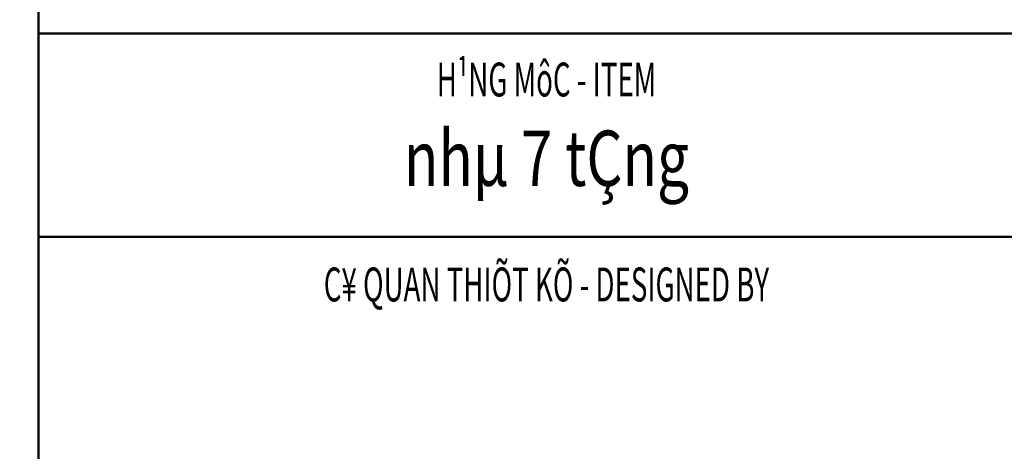
# Model space of a CAD drawing. Units: millimetres. Extents: x -532625 to 1244034, y -269362 to 363846.
# Drawn here: x 210318 to 216486, y 34413 to 37114 of the extents above; entities that cross this region are included whole.
import ezdxf
from ezdxf.enums import TextEntityAlignment as Align

# ---------------------------------------------------------------- set-up
doc = ezdxf.new("R2010")
doc.units = ezdxf.units.MM
doc.header["$MEASUREMENT"] = 0
doc.linetypes.add('TV-1', pattern=[2, 1, 1])
doc.layers.get('DEFPOINTS').update_dxf_attribs({"color": 8})
doc.layers.add('4', color=4, linetype='Continuous')
doc.layers.add('KHUNGTEN', color=7, linetype='Continuous', lineweight=35)
doc.layers.add('THAY', color=9, linetype='Continuous', lineweight=15)
doc.styles.add('KHUNGTEN', font='VHAVAN_3.TTF', dxfattribs={"width": 0.75})
doc.styles.add('KHUNGTENCTEC', font='VHAVAN_3.TTF', dxfattribs={"width": 0.75})

# ---------------------------------------------------------------- blocks, each defined once
blk = doc.blocks.new('KT A2-HVQY')
at = {"layer": 'KHUNGTEN', "linetype": 'ByBlock', "const_width": 10}
for points in [[(36080.2, 28362.7), (36080.2, 1322.9)], [(36080.2, 14732.9), (40580.2, 14732.9)], [(36080.2, 13832.9), (40580.2, 13832.9)]]:
    blk.add_lwpolyline(points, dxfattribs=at)
at = {"layer": 'DEFPOINTS', "color": 7, "style": 'KHUNGTEN', "width": 0.75}
blk.add_attdef('CHUYKHIIN', text='', height=250, dxfattribs=at).set_placement((2277, 795), align=Align.MIDDLE_LEFT)
blk.add_attdef('KHOGIAY-TILE', text='', height=250, dxfattribs=at).set_placement((40708.4, 795), align=Align.MIDDLE_RIGHT)
at = {"layer": 'KHUNGTEN', "color": 5, "style": 'KHUNGTENCTEC', "width": 0.6}
for s, p in [('H¹NG MôC - ITEM', (38330.2, 14453.8)), ('C¥ QUAN THIÕT KÕ - DESIGNED BY', (38330.2, 13546.7))]:
    blk.add_text(s, height=150, dxfattribs=at).set_placement(p, align=Align.CENTER)
at = {"layer": 'KHUNGTEN', "color": 7, "style": 'KHUNGTEN', "width": 0.777692}
for tag, p, p2 in [('NGAYNOP1', (36905.2, 27012.7), (37805.2, 27012.7)), ('NGAYNOP2', (36905.2, 26562.7), (37805.2, 26562.7)), ('NGAYNOP3', (36905.2, 26112.7), (37805.2, 26112.7)), ('NGAYNOP4', (36905.2, 25662.7), (37805.2, 25662.7)), ('NGAYNOP5', (36905.2, 25212.7), (37805.2, 25212.7))]:
    blk.add_attdef(tag, text='', height=150, dxfattribs=at).set_placement(p, p2, align=Align.FIT)
at = {"layer": 'KHUNGTEN', "color": 7, "style": 'KHUNGTEN', "width": 0.75}
for tag, p in [('NOIDUNG1', (38180.5, 26999.9)), ('NOIDUNG2', (38180.5, 26549.9)), ('NOIDUNG3', (38180.5, 26099.9)), ('NOIDUNG4', (38180.5, 25649.9)), ('NOIDUNG5', (38180.5, 25199.9))]:
    blk.add_attdef(tag, p, '', height=150, dxfattribs=at)
for tag, height, p in [('TENCONGTRINHDONG1', 245, (38330.2, 16812.9)), ('TENCONGTRINHDONG2', 245, (38330.2, 16417.9)), ('TENCONGTRINHDONG3', 245, (38330.2, 16022.9)), ('HANGMUC', 245, (38330.2, 14302.9)), ('TENBANVEDONG1', 300, (38330.2, 4382.9)), ('TENBANVEDONG2', 300, (38330.2, 3872.9)), ('TENBANVEDONG3', 300, (38330.2, 3347.9))]:
    blk.add_attdef(tag, text='', height=height, dxfattribs=at).set_placement(p, align=Align.TOP_CENTER)
for tag, p in [('DIADIEMXAYDUNG', (38330.2, 15345.9)), ('DIADIEMXAYDUNGDONG1', (38330.2, 15120.9)), ('DIADIEMXAYDUNGDONG2', (38330.2, 14895.9))]:
    blk.add_attdef(tag, text='', height=135, dxfattribs=at).set_placement(p, align=Align.CENTER)
at = {"layer": 'KHUNGTEN', "style": 'KHUNGTEN', "width": 0.75}
for tag, p in [('CHUNHIEMTHIETKET', (36178.6, 7933.7)), ('CHUTRITHIETKE', (36185.5, 7217.9)), ('TYLE', (36180.2, 1457.9))]:
    blk.add_attdef(tag, p, '', height=210, dxfattribs=at)
at = {"layer": 'KHUNGTEN', "style": 'KHUNGTEN'}
blk.add_attdef('GIAIDOAN', text='', height=210, dxfattribs=at).set_placement((38330.2, 4967.9), align=Align.CENTER)
at = {"layer": 'KHUNGTEN', "style": 'KHUNGTEN', "width": 0.650008}
blk.add_attdef('HOANTHANH', text='', height=210, dxfattribs=at).set_placement((36180.2, 2207.9), (37345.2, 2207.9), align=Align.FIT)
at = {"layer": 'KHUNGTEN', "style": 'KHUNGTEN'}
blk.add_attdef('SOHOPDONG', (37680.2, 2207.9), '', height=210, dxfattribs=at)
at = {"layer": 'KHUNGTEN', "style": 'KHUNGTEN', "width": 0.75}
blk.add_attdef('BANVESO', text='', height=300, dxfattribs=at).set_placement((40355.2, 1697.9), align=Align.MIDDLE_RIGHT)

msp = doc.modelspace()

# ---------------------------------------------------------------- linework, layer by layer
at = {"layer": '4', "linetype": 'TV-1'}
msp.add_circle((245521.00956, -5491.8391), 148396.56254, dxfattribs=at)

# ---------------------------------------------------------------- block references
at = {"layer": 'THAY'}
ref = msp.add_blockref('KT A2-HVQY', (159413.45256, 16193.87707), dxfattribs=dict(at, xscale=1.414141408749856, yscale=1.414141408691648, zscale=1.414141408697671))
ref.add_attrib('HANGMUC', 'nhµ 7 tÇng', dxfattribs={"layer": 'KHUNGTEN', "color": 7, "height": 346.464646, "style": 'KHUNGTEN', "width": 0.75}).set_placement((213617.83911, 36420.13456), align=Align.TOP_CENTER)

doc.saveas('drawing.dxf')
